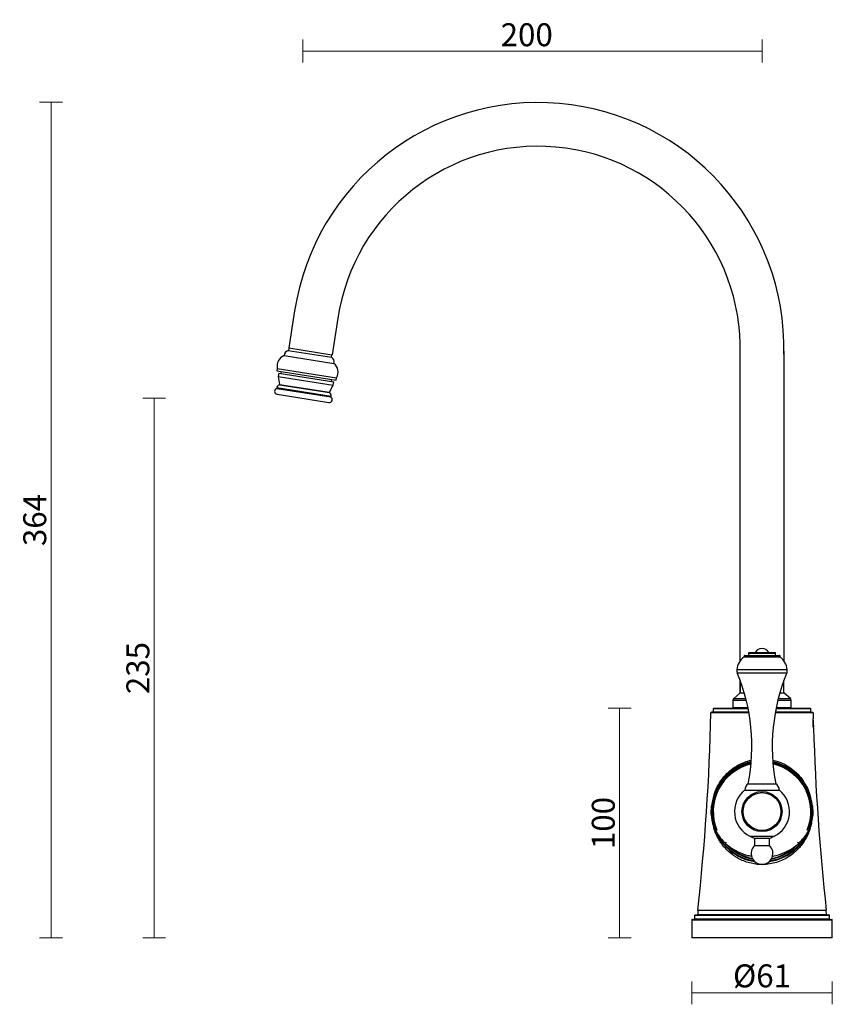
# Model space of a CAD drawing. Units: millimetres. Extents: x 3475 to 4088, y 2465 to 2897.
# Drawn here: x 3475 to 3829, y 2468 to 2897 of the extents above; entities that cross this region are included whole.
import ezdxf

# ---------------------------------------------------------------- set-up
doc = ezdxf.new("R2010")
doc.units = ezdxf.units.MM
doc.layers.add('DIMENSION', color=1, linetype='Continuous')
doc.styles.get("Standard").update_dxf_attribs({"font": 'arial.ttf'})
doc.dimstyles.new('BG', dxfattribs={"dimscale": 12, "dimtxt": 10, "dimasz": 3.5, "dimexe": 5, "dimexo": 1, "dimgap": 2, "dimtad": 1, "dimdec": 0, "dimzin": 0, "dimdsep": 46, "dimtxsty": 'Standard', "dimblk": 'NONE', "dimcen": 0, "dimclrd": 1, "dimclre": 1, "dimclrt": 7, "dimadec": 0, "dimazin": 0, "dimtfac": 1, "dimtdec": 0, "dimtmove": 0, "dimatfit": 3, "dimldrblk": 'NONE', "dimfxl": 5, "dimfxlon": 1, "dimtolj": 1, "dimtzin": 0, "dimlwd": 0, "dimlwe": 0, "dimarcsym": 0})

# ---------------------------------------------------------------- blocks, each defined once
blk = doc.blocks.new('*D54')
at = {"layer": 'Defpoints', "color": 0, "ltscale": 10, "transparency": 16777216}
for p in [(3597.93, 2731.77), (3533.14, 2496.77), (3767.32, 2496.77)]:
    blk.add_point(p, dxfattribs=at)
at = {"layer": 'DIMENSION', "color": 1, "lineweight": 0, "ltscale": 10, "transparency": 16777216}
for p, q in [((3538.14, 2731.77), (3528.14, 2731.77)), ((3533.14, 2731.77), (3533.14, 2496.77)), ((3538.14, 2496.77), (3528.14, 2496.77))]:
    blk.add_line(p, q, dxfattribs=at)
at = {"layer": 'DIMENSION', "color": 7, "ltscale": 10, "transparency": 16777216, "insert": (3526.04, 2614.27), "char_height": 10, "attachment_point": 5, "rotation": 90}
blk.add_mtext('\\A1;235', dxfattribs=at)
blk = doc.blocks.new('_None')
blk = doc.blocks.new('*D50')
at = {"layer": 'Defpoints', "color": 0, "ltscale": 10, "transparency": 16777216}
for p in [(3735.88, 2596.77), (3776.93, 2596.77), (3767.32, 2496.77)]:
    blk.add_point(p, dxfattribs=at)
at = {"layer": 'DIMENSION', "color": 1, "lineweight": 0, "ltscale": 10, "transparency": 16777216}
for p, q in [((3740.88, 2596.77), (3730.88, 2596.77)), ((3735.88, 2496.77), (3735.88, 2596.77)), ((3740.88, 2496.77), (3730.88, 2496.77))]:
    blk.add_line(p, q, dxfattribs=at)
at = {"layer": 'DIMENSION', "color": 7, "ltscale": 10, "transparency": 16777216, "insert": (3728.78, 2546.77), "char_height": 10, "attachment_point": 5, "rotation": 90}
blk.add_mtext('\\A1;100', dxfattribs=at)
blk = doc.blocks.new('*D51')
at = {"layer": 'Defpoints', "color": 0, "ltscale": 10, "transparency": 16777216}
for p in [(3767.32, 2496.77), (3828.54, 2496.77), (3828.54, 2472.81)]:
    blk.add_point(p, dxfattribs=at)
at = {"layer": 'DIMENSION', "color": 1, "lineweight": 0, "ltscale": 10, "transparency": 16777216}
for p, q in [((3767.32, 2477.81), (3767.32, 2467.81)), ((3828.54, 2477.81), (3828.54, 2467.81)), ((3767.32, 2472.81), (3828.54, 2472.81))]:
    blk.add_line(p, q, dxfattribs=at)
at = {"layer": 'DIMENSION', "color": 7, "ltscale": 10, "transparency": 16777216, "insert": (3797.93, 2480.19), "char_height": 10, "attachment_point": 5}
blk.add_mtext('\\A1;%%C61', dxfattribs=at)
blk = doc.blocks.new('*D52')
at = {"layer": 'Defpoints', "color": 0, "ltscale": 10, "transparency": 16777216}
for p in [(3698.96, 2860.74), (3488.23, 2496.77), (3767.32, 2496.77)]:
    blk.add_point(p, dxfattribs=at)
at = {"layer": 'DIMENSION', "color": 1, "lineweight": 0, "ltscale": 10, "transparency": 16777216}
for p, q in [((3493.23, 2860.74), (3483.23, 2860.74)), ((3488.23, 2860.74), (3488.23, 2496.77)), ((3493.23, 2496.77), (3483.23, 2496.77))]:
    blk.add_line(p, q, dxfattribs=at)
at = {"layer": 'DIMENSION', "color": 7, "ltscale": 10, "transparency": 16777216, "insert": (3481.12, 2678.75), "char_height": 10, "attachment_point": 5, "rotation": 90}
blk.add_mtext('\\A1;364', dxfattribs=at)
blk = doc.blocks.new('*D53')
at = {"layer": 'Defpoints', "color": 0, "ltscale": 10, "transparency": 16777216}
for p in [(3797.93, 2883.02), (3597.93, 2731.77), (3797.93, 2496.77)]:
    blk.add_point(p, dxfattribs=at)
at = {"layer": 'DIMENSION', "color": 1, "lineweight": 0, "ltscale": 10, "transparency": 16777216}
for p, q in [((3597.93, 2878.02), (3597.93, 2888.02)), ((3797.93, 2878.02), (3797.93, 2888.02)), ((3597.93, 2883.02), (3797.93, 2883.02))]:
    blk.add_line(p, q, dxfattribs=at)
at = {"layer": 'DIMENSION', "color": 7, "ltscale": 10, "transparency": 16777216, "insert": (3695.43, 2890.13), "char_height": 10, "attachment_point": 5}
blk.add_mtext('\\A1;200', dxfattribs=at)

msp = doc.modelspace()

# ---------------------------------------------------------------- linework, layer by layer
at = {"ltscale": 10}
for p, q in [((3594.34, 2769.82), (3591.77, 2753.75)), ((3613.12, 2766.65), (3610.61, 2750.71)), ((3591.77, 2753.75), (3591.59, 2752.62)), ((3591.77, 2753.75), (3610.59, 2750.77)), ((3589.83, 2750.41), (3611.41, 2747)), ((3591.57, 2752.62), (3610.43, 2749.63)), ((3610.41, 2749.64), (3610.59, 2750.77)), ((3788.41, 2617.45), (3788.41, 2752.26)), ((3807.46, 2752.26), (3807.46, 2617.45)), ((3586.78, 2744.77), (3586.61, 2743.69)), ((3586.61, 2743.69), (3612.39, 2739.6)), ((3586.78, 2744.77), (3612.56, 2740.69)), ((3587.39, 2742.7), (3587.17, 2741.32)), ((3587.17, 2741.32), (3587.75, 2737.83)), ((3587.17, 2741.32), (3611.12, 2737.52)), ((3587.39, 2742.7), (3611.34, 2738.91)), ((3588.44, 2743.4), (3588.3, 2742.56)), ((3612.39, 2739.6), (3612.56, 2740.69)), ((3586.58, 2736.48), (3586.52, 2736.08)), ((3586.58, 2736.48), (3610.19, 2732.74)), ((3587.68, 2737.71), (3609.52, 2734.25)), ((3587.75, 2737.83), (3609.49, 2734.38)), ((3609.49, 2734.38), (3611.12, 2737.52)), ((3610.43, 2739.05), (3610.56, 2739.89)), ((3611.12, 2737.52), (3611.34, 2738.91)), ((3586.52, 2736.08), (3610.12, 2732.34)), ((3586.67, 2733.55), (3609.19, 2729.98)), ((3610.12, 2732.34), (3610.19, 2732.74)), ((3792.03, 2620.77), (3792.03, 2619.77)), ((3792.03, 2620.77), (3803.83, 2620.77)), ((3792.28, 2621.02), (3803.58, 2621.02)), ((3803.83, 2619.77), (3803.83, 2620.77)), ((3790.08, 2619.52), (3790.08, 2619.17)), ((3790.08, 2619.52), (3805.78, 2619.52)), ((3790.08, 2619.17), (3805.78, 2619.17)), ((3790.33, 2619.77), (3805.53, 2619.77)), ((3805.78, 2619.17), (3805.78, 2619.52)), ((3786.95, 2613.61), (3808.92, 2613.61)), ((3787.16, 2612.16), (3808.71, 2612.16)), ((3788.41, 2608.92), (3788.41, 2603.27)), ((3788.41, 2603.27), (3788.41, 2608.92)), ((3807.46, 2603.27), (3807.46, 2608.92)), ((3785.23, 2600.2), (3785.23, 2597.12)), ((3791.05, 2600.2), (3785.23, 2600.2)), ((3788.33, 2603.27), (3785.59, 2600.97)), ((3785.59, 2600.97), (3790.86, 2600.97)), ((3790.24, 2603.27), (3788.33, 2603.27)), ((3810.63, 2600.2), (3804.82, 2600.2)), ((3805.01, 2600.97), (3810.28, 2600.97)), ((3807.53, 2603.27), (3805.63, 2603.27)), ((3810.28, 2600.97), (3807.53, 2603.27)), ((3810.63, 2597.12), (3810.63, 2600.2)), ((3792.19, 2594.77), (3775.68, 2594.77)), ((3792.15, 2595.02), (3775.93, 2595.02)), ((3776.68, 2596.52), (3776.68, 2595.27)), ((3791.87, 2596.52), (3776.68, 2596.52)), ((3776.68, 2595.27), (3792.1, 2595.27)), ((3776.93, 2596.77), (3791.82, 2596.77)), ((3785.23, 2597.12), (3791.74, 2597.12)), ((3791.79, 2596.87), (3785.48, 2596.87)), ((3788.41, 2596.87), (3788.41, 2596.77)), ((3820.19, 2594.77), (3803.67, 2594.77)), ((3803.72, 2595.02), (3819.94, 2595.02)), ((3803.76, 2595.27), (3819.18, 2595.27)), ((3819.18, 2596.52), (3804, 2596.52)), ((3804.05, 2596.77), (3818.93, 2596.77)), ((3810.38, 2596.87), (3804.07, 2596.87)), ((3804.12, 2597.12), (3810.63, 2597.12)), ((3807.46, 2596.77), (3807.46, 2596.87)), ((3819.18, 2595.27), (3819.18, 2596.52)), ((3790.36, 2561.07), (3805.51, 2561.07)), ((3790.43, 2561.13), (3790.43, 2561.07)), ((3790.43, 2561.13), (3805.43, 2561.13)), ((3791.93, 2563.9), (3803.93, 2563.9)), ((3805.43, 2561.07), (3805.43, 2561.13)), ((3775.8, 2550.97), (3775.93, 2554.32)), ((3776.18, 2554.29), (3776.05, 2551)), ((3776.18, 2554.29), (3776.43, 2554.29)), ((3819.44, 2554.29), (3819.69, 2554.29)), ((3819.82, 2551), (3819.69, 2554.29)), ((3819.94, 2554.32), (3820.07, 2550.97)), ((3776.51, 2547.19), (3775.85, 2550.37)), ((3776.09, 2550.42), (3776.74, 2547.3)), ((3819.13, 2547.3), (3819.78, 2550.42)), ((3820.02, 2550.37), (3819.36, 2547.19)), ((3819.78, 2550.42), (3819.82, 2551)), ((3820.07, 2550.97), (3820.02, 2550.37)), ((3776.82, 2545.06), (3776.83, 2545.03)), ((3776.82, 2545.06), (3776.83, 2545.03)), ((3776.83, 2545.03), (3776.92, 2544.85)), ((3776.83, 2545.03), (3776.83, 2545.03)), ((3777.44, 2545.59), (3778.29, 2543.64)), ((3817.58, 2543.64), (3818.42, 2545.59)), ((3818.95, 2544.85), (3819.03, 2545.03)), ((3819.03, 2545.03), (3819.04, 2545.06)), ((3819.03, 2545.03), (3819.04, 2545.06)), ((3819.03, 2545.03), (3819.03, 2545.03)), ((3792.68, 2540.98), (3803.18, 2540.98)), ((3794.68, 2540.22), (3794.68, 2536.98)), ((3794.68, 2540.22), (3801.18, 2540.22)), ((3801.18, 2536.98), (3801.18, 2540.22)), ((3781.97, 2537.92), (3782.52, 2538.41)), ((3794.68, 2536.98), (3801.18, 2536.98)), ((3813.35, 2538.41), (3813.89, 2537.92)), ((3767.57, 2504.77), (3828.29, 2504.77)), ((3768.52, 2506.52), (3768.52, 2505.02)), ((3827.34, 2506.52), (3768.52, 2506.52)), ((3768.52, 2505.02), (3827.34, 2505.02)), ((3768.77, 2506.77), (3827.09, 2506.77)), ((3769.93, 2508.77), (3769.9, 2506.78)), ((3825.97, 2506.78), (3769.9, 2506.78)), ((3769.93, 2508.77), (3825.93, 2508.77)), ((3773.18, 2506.78), (3773.18, 2506.77)), ((3822.68, 2506.77), (3822.68, 2506.78)), ((3825.97, 2506.78), (3825.93, 2508.77)), ((3827.34, 2505.02), (3827.34, 2506.52)), ((3767.32, 2504.52), (3767.32, 2496.77)), ((3828.54, 2504.52), (3767.32, 2504.52)), ((3828.54, 2496.77), (3828.54, 2504.52)), ((3828.54, 2496.77), (3767.32, 2496.77))]:
    msp.add_line(p, q, dxfattribs=at)
at = {"ltscale": 10, "flags": 128}
for points in [[(3776.18, 2554.29), (3776.13, 2554.3), (3776.08, 2554.31), (3776.04, 2554.31), (3776, 2554.32), (3775.97, 2554.32), (3775.95, 2554.32), (3775.94, 2554.32), (3775.93, 2554.32)], [(3776.68, 2554.27), (3776.67, 2554.27), (3776.66, 2554.27), (3776.64, 2554.27), (3776.61, 2554.27), (3776.57, 2554.28), (3776.53, 2554.28), (3776.48, 2554.29), (3776.43, 2554.29)], [(3819.19, 2554.27), (3819.19, 2554.27), (3819.21, 2554.27), (3819.23, 2554.27), (3819.26, 2554.27), (3819.3, 2554.28), (3819.34, 2554.28), (3819.39, 2554.29), (3819.44, 2554.29)], [(3819.69, 2554.29), (3819.74, 2554.3), (3819.78, 2554.31), (3819.82, 2554.31), (3819.86, 2554.32), (3819.89, 2554.32), (3819.92, 2554.32), (3819.93, 2554.32), (3819.94, 2554.32)], [(3777.44, 2545.59), (3777.44, 2545.58), (3777.44, 2545.57), (3777.43, 2545.55), (3777.42, 2545.54), (3777.4, 2545.52), (3777.38, 2545.51), (3777.35, 2545.49), (3777.32, 2545.48)], [(3818.42, 2545.59), (3818.42, 2545.58), (3818.43, 2545.57), (3818.44, 2545.55), (3818.45, 2545.54), (3818.47, 2545.52), (3818.49, 2545.51), (3818.52, 2545.49), (3818.55, 2545.48)]]:
    msp.add_lwpolyline(points, dxfattribs=at)
at = {"ltscale": 10}
for radius in [8.73, 8.23]:
    msp.add_circle((3797.93, 2551.77), radius, dxfattribs=at)
for centre, radius, start, end in [((3700.28, 2753.39), 107.21, 358.7325, 171.1832), ((3700.28, 2753.4), 88.16, 358.4556, 171.3563), ((3591.52, 2745.86), 4.87, 110.4293, 192.8641), ((3592.13, 2750.39), 2.3, 104.0537, 179.3419), ((3609.21, 2747.68), 2.3, 342.6581, 57.9463), ((3608.38, 2743.18), 4.87, 329.1359, 51.5707), ((3588.06, 2736.26), 1.5, 104.7773, 171.6846), ((3587.65, 2737.81), 0.1, 284.7877, 9.4407), ((3586.88, 2734.83), 1.3, 106.0289, 261), ((3609.4, 2731.27), 1.3, 261, 55.9711), ((3609.58, 2734.34), 0.1, 152.5593, 237.2123), ((3608.71, 2732.99), 1.5, 350.3154, 57.2227), ((3792.28, 2620.77), 0.25, 90, 180), ((3797.93, 2619.41), 3.36, 90, 151.3687), ((3797.93, 2619.41), 3.36, 28.6313, 90), ((3803.58, 2620.77), 0.25, 0, 90), ((3794.91, 2612.78), 8, 127.0798, 174.0891), ((3790.33, 2619.52), 0.25, 90, 180), ((3805.53, 2619.52), 0.25, 0, 90), ((3800.96, 2612.78), 8, 5.9109, 52.9202), ((3789.93, 2613.3), 3, 174.0891, 202.2784), ((3708.74, 2580.03), 84.75, 349.0249, 22.2784), ((3887.13, 2580.03), 84.75, 157.7216, 190.9751), ((3805.93, 2613.3), 3, 337.7216, 5.9109), ((3786.23, 2600.2), 1, 130, 180), ((3809.63, 2600.2), 1, 0, 50), ((2775.96, 2618.36), 1000, 353.70841, 358.6487), ((3775.93, 2594.77), 0.25, 90, 178.6487), ((3776.43, 2595.27), 0.25, 270, 0), ((3776.93, 2596.52), 0.25, 90, 180), ((3785.48, 2597.12), 0.25, 180, 270), ((3810.38, 2597.12), 0.25, 270, 0), ((3818.93, 2596.52), 0.25, 0, 90), ((3819.43, 2595.27), 0.25, 180, 270), ((3819.94, 2594.77), 0.25, 1.3513, 90), ((4819.91, 2618.36), 1000, 181.3513, 181.49959), ((4819.91, 2618.36), 1000, 181.73272, 186.29159), ((3797.93, 2551.77), 22.15, 102.2752, 173.3714), ((3797.93, 2551.77), 22.15, 6.6286, 77.7248), ((3797.93, 2551.77), 21.9, 102.4734, 173.3714), ((3797.93, 2551.77), 21.65, 102.6786, 173.2945), ((3797.93, 2551.77), 21.4, 102.8911, 196.7775), ((3797.93, 2551.77), 21.26, 103.0138, 202.4802), ((3797.93, 2551.77), 21.9, 6.6286, 77.5266), ((3797.93, 2551.77), 21.65, 6.7055, 77.3214), ((3797.93, 2551.77), 21.4, 343.2225, 77.1089), ((3797.93, 2551.77), 21.26, 337.5198, 76.9862), ((3797.93, 2551.77), 12, 129.1424, 244.0555), ((3793.73, 2561.13), 3.3, 123.0557, 180), ((3797.93, 2551.77), 12, 295.9445, 50.8576), ((3802.13, 2561.13), 3.3, 0, 56.9443), ((3776.01, 2550.45), 0.561, 85.7135, 111.7669), ((3797.93, 2551.77), 22.15, 182.071, 197.6325), ((3776.14, 2549.57), 0.845, 93.5537, 110.0729), ((3797.93, 2551.77), 22.13, 183.6266, 198.2293), ((3797.93, 2551.77), 22.13, 341.7707, 356.3734), ((3797.93, 2551.77), 22.15, 342.3675, 357.929), ((3819.73, 2549.57), 0.845, 69.9271, 86.4463), ((3819.86, 2550.45), 0.561, 68.2331, 94.2865), ((3776.86, 2546.76), 0.56, 102.6833, 129.0496), ((3777.47, 2545.22), 0.296, 120.4721, 149.76), ((3797.93, 2551.77), 22, 200.4079, 261.656), ((3797.93, 2551.77), 22, 278.344, 337.5038), ((3818.4, 2545.22), 0.296, 30.24, 59.5279), ((3819.01, 2546.76), 0.56, 50.9504, 77.3167), ((3797.93, 2551.77), 21.75, 209.3419, 260.7548), ((3797.93, 2551.77), 12, 244.0555, 254.2861), ((3797.93, 2551.77), 12, 285.7139, 295.9445), ((3797.93, 2551.77), 21.75, 279.2452, 331.2679), ((3797.93, 2551.77), 21.11, 222.4699, 258.914), ((3797.93, 2551.77), 20.86, 230.8984, 258.3361), ((3797.93, 2533.52), 4.75, 133.1736, 46.8264), ((3797.93, 2551.77), 21.11, 281.086, 315.3864), ((3797.93, 2551.77), 20.86, 281.6639, 312.9405), ((3767.57, 2504.52), 0.25, 90, 180), ((3768.27, 2505.02), 0.25, 270, 0), ((3768.77, 2506.52), 0.25, 90, 180), ((3827.09, 2506.52), 0.25, 0, 90), ((3827.59, 2505.02), 0.25, 180, 270), ((3828.29, 2504.52), 0.25, 0, 90)]:
    msp.add_arc(centre, radius, start, end, dxfattribs=at)
for points, knots in [([(3820.2, 2589.97), (3820.2, 2590.13), (3820.19, 2590.29), (3820.19, 2590.61), (3820.19, 2590.76), (3820.2, 2591.05), (3820.2, 2591.18), (3820.21, 2591.42), (3820.22, 2591.53), (3820.22, 2591.62)], [0, 0, 0, 0, 0.25, 0.25, 0.5, 0.5, 0.75, 0.75, 1, 1, 1, 1]), ([(3820.22, 2591.63), (3820.22, 2591.43), (3820.21, 2591.14), (3820.21, 2590.65), (3820.22, 2590.27), (3820.23, 2589.89), (3820.26, 2589.4), (3820.3, 2588.92), (3820.32, 2588.67), (3820.33, 2588.57)], [0, 0, 0, 0, 0.210597, 0.314506, 0.422524, 0.530241, 0.634059, 0.846781, 1, 1, 1, 1]), ([(3820.22, 2591.62), (3820.23, 2591.77), (3820.24, 2592.08), (3820.26, 2592.23), (3820.25, 2592.19), (3820.25, 2592.19)], [0, 0, 0, 0, 0.488621, 0.990006, 1, 1, 1, 1]), ([(3820.37, 2588.11), (3820.37, 2588.11), (3820.36, 2588.09), (3820.34, 2588.26), (3820.3, 2588.61), (3820.25, 2589.17), (3820.22, 2589.65), (3820.2, 2589.94), (3820.2, 2589.97)], [0, 0, 0, 0, 0.0668045, 0.2685896, 0.479025, 0.7043454, 0.968846, 1, 1, 1, 1]), ([(3777.23, 2559.61), (3777.35, 2559.94), (3777.92, 2561.65), (3779.4, 2564.39), (3781.77, 2567.53), (3784.56, 2570.13), (3787.4, 2572.01), (3790.29, 2573.39), (3792.2, 2573.91), (3793.14, 2574.16)], [0, 0, 0, 0, 0.0461313, 0.2375662, 0.4339525, 0.5941992, 0.7584811, 0.8812207, 1, 1, 1, 1]), ([(3802.69, 2574.15), (3803.42, 2573.97), (3805.06, 2573.56), (3807.42, 2572.54), (3810.15, 2570.98), (3812.9, 2568.76), (3815.14, 2566.25), (3816.25, 2564.51), (3816.67, 2563.85)], [0, 0, 0, 0, 0.116264, 0.2614742, 0.4097592, 0.6329322, 0.8624485, 1, 1, 1, 1]), ([(3816.67, 2563.85), (3817.13, 2563.05), (3817.81, 2561.87), (3818.28, 2560.52), (3818.43, 2560.1)], [0, 0, 0, 0, 0.687124, 1, 1, 1, 1]), ([(3776.74, 2547.3), (3776.68, 2547.59), (3776.44, 2548.84), (3776.2, 2551.18), (3776.35, 2553.25), (3776.43, 2554.29)], [0, 0, 0, 0, 0.1255023, 0.5559492, 1, 1, 1, 1]), ([(3819.44, 2554.29), (3819.51, 2553.28), (3819.67, 2551.21), (3819.43, 2548.87), (3819.19, 2547.59), (3819.13, 2547.3)], [0, 0, 0, 0, 0.430325, 0.874498, 1, 1, 1, 1]), ([(3775.85, 2550.37), (3775.83, 2550.53), (3775.81, 2550.73), (3775.8, 2550.93), (3775.8, 2550.97)], [0, 0, 0, 0, 0.835059, 1, 1, 1, 1]), ([(3776.05, 2551), (3776.05, 2550.97), (3776.06, 2550.78), (3776.07, 2550.58), (3776.09, 2550.42)], [0, 0, 0, 0, 0.165494, 1, 1, 1, 1]), ([(3777.22, 2545.37), (3777.08, 2545.67), (3776.81, 2546.25), (3776.61, 2546.88), (3776.51, 2547.19)], [0, 0, 0, 0, 0.505408, 1, 1, 1, 1]), ([(3776.74, 2547.3), (3776.82, 2547), (3776.99, 2546.37), (3777.21, 2545.78), (3777.32, 2545.48)], [0, 0, 0, 0, 0.494632, 1, 1, 1, 1]), ([(3776.92, 2544.85), (3777.46, 2543.79), (3778.56, 2541.65), (3780.23, 2539.65), (3781.42, 2538.44), (3781.76, 2538.13), (3781.97, 2537.92)], [0, 0, 0, 0, 0.41491, 0.841903, 0.897548, 1, 1, 1, 1]), ([(3818.91, 2544.57), (3818.81, 2544.21), (3818.28, 2542.35), (3816.73, 2539.32), (3814.24, 2535.95), (3811.37, 2533.29), (3808.61, 2531.44), (3805.7, 2530.07), (3802.81, 2529.17), (3799.72, 2528.67), (3796.69, 2528.64), (3793.81, 2529.02), (3791.17, 2529.72), (3788.66, 2530.73), (3785.95, 2532.24), (3783.21, 2534.36), (3780.43, 2537.39), (3778.54, 2540.47), (3777.4, 2543.01), (3777.05, 2544.21), (3776.94, 2544.61)], [0, 0, 0, 0, 0.020307, 0.107111, 0.196382, 0.258776, 0.322679, 0.371655, 0.421959, 0.47079, 0.521527, 0.5648, 0.609318, 0.654311, 0.700267, 0.769392, 0.840511, 0.930515, 0.976978, 1, 1, 1, 1]), ([(3778.29, 2543.64), (3778.29, 2543.64), (3778.06, 2543.93), (3777.68, 2544.48), (3777.36, 2545.1), (3777.22, 2545.37)], [0, 0, 0, 0, 0.010192, 0.553216, 1, 1, 1, 1]), ([(3777.32, 2545.48), (3777.44, 2545.19), (3777.71, 2544.55), (3778.07, 2543.96), (3778.29, 2543.64), (3778.29, 2543.64)], [0, 0, 0, 0, 0.444009, 0.989814, 1, 1, 1, 1]), ([(3813.89, 2537.92), (3814.74, 2538.77), (3816.45, 2540.48), (3817.83, 2542.64), (3818.62, 2544.13), (3818.82, 2544.56), (3818.95, 2544.85)], [0, 0, 0, 0, 0.410832, 0.833284, 0.889596, 1, 1, 1, 1]), ([(3817.58, 2543.64), (3817.58, 2543.64), (3817.8, 2543.96), (3818.15, 2544.55), (3818.42, 2545.19), (3818.55, 2545.48)], [0, 0, 0, 0, 0.010186, 0.555991, 1, 1, 1, 1]), ([(3818.65, 2545.37), (3818.51, 2545.1), (3818.19, 2544.48), (3817.8, 2543.93), (3817.58, 2543.64), (3817.58, 2543.64)], [0, 0, 0, 0, 0.446784, 0.989808, 1, 1, 1, 1]), ([(3818.55, 2545.48), (3818.65, 2545.77), (3818.88, 2546.37), (3819.05, 2546.99), (3819.13, 2547.3)], [0, 0, 0, 0, 0.495034, 1, 1, 1, 1]), ([(3819.36, 2547.19), (3819.26, 2546.88), (3819.05, 2546.25), (3818.78, 2545.66), (3818.65, 2545.37)], [0, 0, 0, 0, 0.50492, 1, 1, 1, 1]), ([(3819.48, 2546.68), (3819.45, 2546.5), (3819.36, 2545.91), (3819.18, 2545.39), (3819.05, 2545.04)], [0, 0, 0, 0, 0.32192, 1, 1, 1, 1]), ([(3781.97, 2537.92), (3782.91, 2537.15), (3784.79, 2535.6), (3788.1, 2533.87), (3791, 2532.76), (3792.84, 2532.47), (3793.42, 2532.38)], [0, 0, 0, 0, 0.2862179, 0.5724546, 0.8657886, 1, 1, 1, 1]), ([(3802.49, 2532.36), (3802.72, 2532.38), (3804.24, 2532.58), (3806.93, 2533.53), (3809.4, 2534.7), (3811.21, 2535.82), (3812.43, 2536.66), (3813.42, 2537.51), (3813.89, 2537.92)], [0, 0, 0, 0, 0.053597, 0.353053, 0.652491, 0.692206, 0.851223, 1, 1, 1, 1])]:
    msp.add_open_spline(points, degree=3, knots=knots, dxfattribs=at)

# ---------------------------------------------------------------- dimensions: what is measured, and where the dimension line sits
at = {"layer": 'DIMENSION', "ltscale": 10}
dim = msp.add_linear_dim(base=(3797.93, 2883.02), p1=(3597.93, 2731.77), p2=(3797.93, 2496.77), dimstyle='BG', dxfattribs=at)
dim.commit()
dim.dimension.update_dxf_attribs({"geometry": '*D53', "text_midpoint": (3695.43, 2883.02), "dimtype": 160})
for base, p1, p2, picture, middle in [((3488.23, 2496.77), (3698.96, 2860.74), (3767.32, 2496.77), '*D52', (3481.12, 2678.75)), ((3533.14, 2496.77), (3597.93, 2731.77), (3767.32, 2496.77), '*D54', (3526.04, 2614.27)), ((3735.88, 2596.77), (3767.32, 2496.77), (3776.93, 2596.77), '*D50', (3728.78, 2546.77))]:
    dim = msp.add_linear_dim(base=base, p1=p1, p2=p2, angle=90, dimstyle='BG', dxfattribs=at)
    dim.commit()
    dim.dimension.update_dxf_attribs({"geometry": picture, "text_midpoint": middle})
dim = msp.add_linear_dim(base=(3828.54, 2472.81), p1=(3767.32, 2496.77), p2=(3828.54, 2496.77), text='%%C<>', dimstyle='BG', dxfattribs=at)
dim.commit()
dim.dimension.update_dxf_attribs({"geometry": '*D51', "text_midpoint": (3797.93, 2480.19)})

doc.saveas('drawing.dxf')
